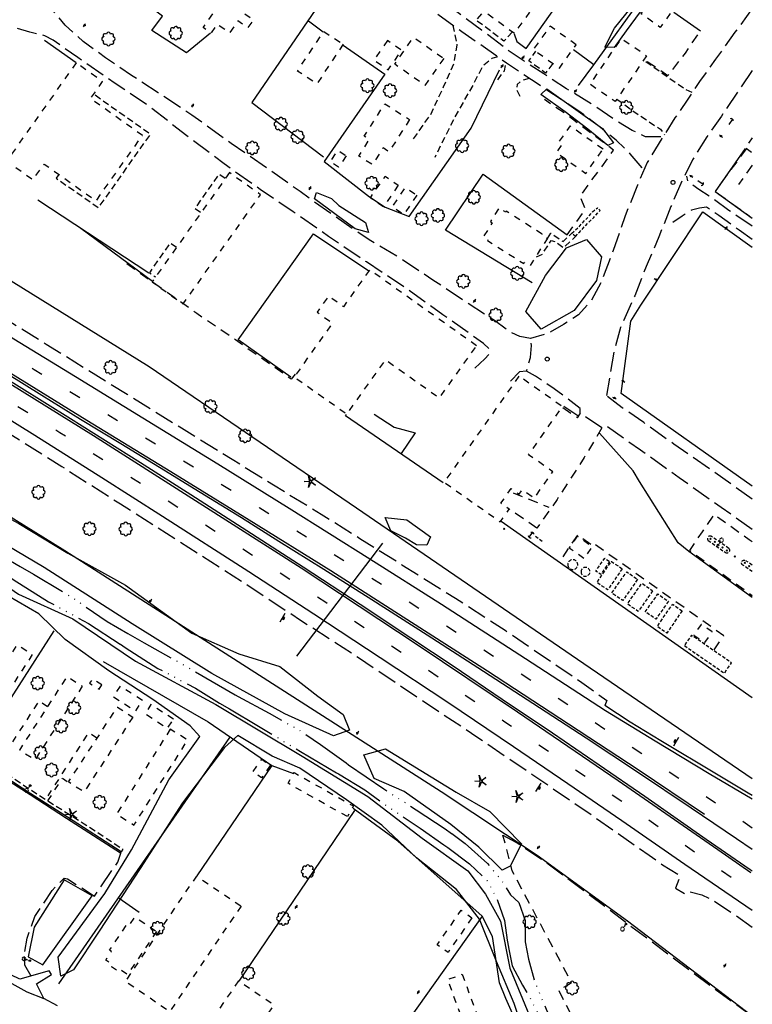
# Model space of a CAD drawing. Extents: x 186705 to 188352, y 64394 to 66400.
# Drawn here: x 187791 to 188349, y 64800 to 65549 of the extents above; entities that cross this region are included whole.
import ezdxf
from ezdxf.enums import TextEntityAlignment as Align

# ---------------------------------------------------------------- set-up
doc = ezdxf.new("R2010")
doc.units = 0
doc.header["$MEASUREMENT"] = 0
for name, pattern in [('AAAA', [2.5, 1.5, -1]), ('BBBB', [0.75, 0.5, -0.25]), ('CCCC', [1.5, 1, -0.5]), ('DDDD', [2, 1, -1]), ('FFFF', [4, 3, -1]), ('LLSK', [6.75, 1.75, -5]), ('MMMM', [19.3, 7.5, -1, 0.1, -1, 0.1, -1, 0.1, -1, 7.5]), ('PPPP', [3, 2, -1])]:
    doc.linetypes.add(name, pattern=pattern)
doc.layers.get('0').update_dxf_attribs({"color": 2, "linetype": 'CONTINUOUS'})
for name, color, linetype in [('ABUILDING', 2, 'CONTINUOUS'), ('ABUILDING$X', 2, 'CONTINUOUS'), ('ACULVERT$X', 2, 'CONTINUOUS'), ('ACURB_GUTTER', 2, 'CONTINUOUS'), ('AELECTRIC$N', 2, 'CONTINUOUS'), ('AFENCE$N', 2, 'CONTINUOUS'), ('AFENCE$X', 2, 'CONTINUOUS'), ('ALANDSCAPING$N', 2, 'CONTINUOUS'), ('ALANDSCAPING$X', 2, 'CONTINUOUS'), ('ALIGHTING$N', 2, 'CONTINUOUS'), ('AMISC$N', 2, 'CONTINUOUS'), ('AOIL$X', 2, 'CONTINUOUS'), ('AROADWAY', 2, 'CONTINUOUS'), ('AROADWAY$X', 2, 'CONTINUOUS'), ('ASIDEWALK', 2, 'CONTINUOUS'), ('ASIDEWALK$X', 2, 'CONTINUOUS'), ('ASIGNING$N', 2, 'CONTINUOUS'), ('ASTORM_SEW$N', 2, 'CONTINUOUS'), ('ASTRUCTURE', 2, 'CONTINUOUS'), ('AWATERWAY', 2, 'CONTINUOUS')]:
    doc.layers.add(name, color=color, linetype=linetype)
doc.linetypes.add('AAAS', pattern='A,0,[104,PICS21.SHX,S=1,R=0,X=0,Y=0],-2,1e-05', length=2.00001)
doc.linetypes.add('IIII', pattern='A,0,[141,PICS21.SHX,S=1,R=0,X=0,Y=0.2],0.45,[141,PICS21.SHX,S=1,R=0,X=0,Y=0.2],0.45,["|",Standard,S=0.2,R=0,X=0,Y=0],0.2,["|",Standard,S=0.2,R=0,X=0,Y=0],0.3', length=1.4)
doc.linetypes.add('MISS', pattern='A,1,-1,1,-1,1,-0.25,["?",Standard,S=1,R=0,X=0,Y=-0.5],-0.75', length=6)
doc.linetypes.add('SAAB', pattern='A,1,-0.5,1,-0.5,[102,PICS21.SHX,S=0.05,R=0,X=0.0625,Y=0],-0.5,1,-0.5', length=5)

# ---------------------------------------------------------------- blocks, each defined once
blk = doc.blocks.new('C')
at = {"color": 0, "linetype": 'Continuous'}
blk.add_line((0, 0), (0, 10), dxfattribs=at)
at = {"color": 0}
blk.add_arc((-0.009567, 3.711115), 3.711127, 216.084031, 323.018756, dxfattribs=at)
at = {"color": 0, "linetype": 'Continuous'}
blk.add_attdef('SHOTNUM', text='', height=5, dxfattribs=at).set_placement((-3.4783, 0), align=Align.RIGHT)
blk.add_attdef('NOTE', (0, 0), '', height=5, dxfattribs=at)
blk = doc.blocks.new('D')
at = {"color": 0}
for p, q in [((-2.5, 0), (-7.6, 0)), ((7.5, 0), (2.5, 0))]:
    blk.add_line(p, q, dxfattribs=at)
at = {"color": 0, "linetype": 'Continuous'}
for radius in [2.53, 2.03, 1.53, 1.03, 0.529, 0.0292]:
    blk.add_circle((0, 0), radius, dxfattribs=at)
blk.add_attdef('SHOTNUM', text='', height=5, dxfattribs=at).set_placement((-8, 0), align=Align.RIGHT)
blk.add_attdef('NOTE', (0, 0), '', height=5, dxfattribs=at)
blk = doc.blocks.new('MP')
at = {"color": 0, "linetype": 'Continuous', "xscale": 0.4, "yscale": 0.4, "zscale": 0.4}
blk.add_blockref('D', (0, 0), dxfattribs=at)
at = {"color": 0, "linetype": 'Continuous'}
blk.add_attdef('SHOTNUM', text='', height=5, dxfattribs=at).set_placement((-3.3433, 0), align=Align.RIGHT)
blk.add_attdef('NOTE', (0, 0), '', height=5, dxfattribs=at)
blk = doc.blocks.new('OO')
at = {"color": 0}
for centre, start, end in [((-7.3, 0), 89.4469, 272.7388), ((-5.2, 5.1), 44.4469, 227.7388), ((0, 7.3), 359.4469, 182.7388), ((5.1, 5.2), 314.4469, 137.7388), ((7.3, 0), 269.4469, 92.7388), ((-5.1, -5.2), 134.4469, 317.7388), ((0, -7.3), 179.4469, 2.7388), ((5.2, -5.1), 224.4469, 47.7388)]:
    blk.add_arc(centre, 2.94, start, end, dxfattribs=at)
at = {"color": 0, "linetype": 'Continuous'}
blk.add_attdef('SHOTNUM', text='', height=5, dxfattribs=at).set_placement((-10.7, 0), align=Align.RIGHT)
blk.add_attdef('NOTE', (0, 0), '', height=5, dxfattribs=at)
blk = doc.blocks.new('SS')
at = {"color": 0}
blk.add_circle((0, 0), 2.9935, dxfattribs=at)
at = {"color": 0, "linetype": 'Continuous'}
blk.add_attdef('SHOTNUM', text='', height=5, dxfattribs=at).set_placement((-3.7482, 0), align=Align.RIGHT)
blk.add_attdef('NOTE', (0, 0), '', height=5, dxfattribs=at)
blk = doc.blocks.new('BD')
at = {"color": 0, "linetype": 'Continuous'}
for p, q in [((-1.011559, 1.006191), (1.00618, -1.000013)), ((-1.005792, -1.005781), (1.000413, 1.011958))]:
    blk.add_line(p, q, dxfattribs=at)
blk.add_attdef('SHOTNUM', text='', height=5, dxfattribs=at).set_placement((-1.5888, 0), align=Align.RIGHT)
blk.add_attdef('NOTE', (0, 0), '', height=5, dxfattribs=at)
blk = doc.blocks.new('MM')
at = {"color": 0}
for p, q in [((-9.4, 0), (-1.8, 0.6)), ((-2.9, 9), (0, 2)), ((-1.1, 1.6), (-2.9, 9)), ((1.2, 1.6), (7.7, 5.7)), ((7.7, 5.7), (1.9, 0.7)), ((-1.8, -0.6), (-9.4, 0)), ((-2.8, -9), (-1, -1.6)), ((0.1, -1.9), (-2.8, -9)), ((7.8, -5.5), (1.3, -1.5)), ((1.9, -0.5), (7.8, -5.5))]:
    blk.add_line(p, q, dxfattribs=at)
for centre, start, end in [((-1.9, 1.4), 274.6163, 13.9604), ((0.8, 2.3), 202.6163, 301.9604), ((2.5, 0.1), 130.6163, 229.9604), ((-1.8, -1.4), 346.6163, 85.9604), ((0.9, -2.2), 58.6163, 157.9604)]:
    blk.add_arc(centre, 0.84, start, end, dxfattribs=at)
at = {"color": 0, "linetype": 'Continuous'}
blk.add_attdef('SHOTNUM', text='', height=5, dxfattribs=at).set_placement((-10.1, 0), align=Align.RIGHT)
blk.add_attdef('NOTE', (0, 0), '', height=5, dxfattribs=at)
blk = doc.blocks.new('K')
at = {"color": 0, "linetype": 'Continuous'}
for p, q in [((0, 4), (0, 5)), ((0, 1.7), (0, 3.2)), ((0, 0), (0, 1))]:
    blk.add_line(p, q, dxfattribs=at)
blk.add_circle((0, -1.3), 1.28, dxfattribs=at)
for start, end in [(149.2088, 183.4946), (200.6374, 234.9231), (97.7803, 132.066), (252.066, 286.3517), (46.3517, 80.6374), (303.4946, 337.7803), (354.9231, 29.2088)]:
    blk.add_arc((0, 7.9), 2.91, start, end, dxfattribs=at)
blk.add_attdef('SHOTNUM', text='', height=5, dxfattribs=at).set_placement((-3.3, 0), align=Align.RIGHT)
blk.add_attdef('NOTE', (0, 0), '', height=5, dxfattribs=at)
blk = doc.blocks.new('O')
at = {"color": 0}
blk.add_line((-7.6, 1.5), (7.5, 1.5), dxfattribs=at)
at = {"color": 0, "linetype": 'Continuous'}
for points in [[(1.5, -1.5), (1.5, 1.5), (-1.5, 1.5), (-1.5, -1.5)], [(1, -1), (1, 1), (-1, 1), (-1, -1)], [(0.5, -0.5), (0.5, 0.5), (-0.5, 0.5), (-0.5, -0.5)], [(0, 0), (0, 0), (0, 0), (0, 0)]]:
    blk.add_lwpolyline(points, close=True, dxfattribs=at)
blk.add_attdef('SHOTNUM', text='', height=5, dxfattribs=at).set_placement((-8.1, 0), align=Align.RIGHT)
blk.add_attdef('NOTE', (0, 0), '', height=5, dxfattribs=at)

msp = doc.modelspace()

# ---------------------------------------------------------------- linework, layer by layer
at = {"layer": 'ABUILDING', "linetype": 'AAAA', "ltscale": 5, "flags": 128}
for points in [[(188204.51, 65254.12), (188215.66, 65246.44), (188217.93, 65249.82)], [(188234.21, 65238.61), (188220.81, 65216.25), (188200.21, 65184.3), (188184.79, 65162.39)], [(188348.69, 65151.96), (188346.4, 65153.59), (188319.52, 65172.82), (188310.42, 65159.75), (188300.95, 65145.42), (188325.61, 65127.75), (188348.69, 65111.23)]]:
    msp.add_lwpolyline(points, dxfattribs=at)
at = {"layer": 'ABUILDING', "linetype": 'BBBB', "ltscale": 5, "flags": 128}
for points in [[(188317.66, 65156.13), (188317.48, 65156.22), (188317.29, 65156.3), (188317.1, 65156.36), (188316.9, 65156.4), (188316.69, 65156.42), (188316.49, 65156.42), (188316.29, 65156.4), (188316.09, 65156.36), (188315.89, 65156.3), (188315.7, 65156.22), (188315.52, 65156.12), (188315.36, 65156), (188315.2, 65155.87), (188315.06, 65155.72), (188314.93, 65155.56), (188314.82, 65155.39), (188314.73, 65155.21), (188314.66, 65155.02), (188314.61, 65154.82), (188314.57, 65154.62), (188314.56, 65154.41), (188314.57, 65154.21), (188314.59, 65154.01), (188314.64, 65153.81), (188314.71, 65153.62), (188314.79, 65153.43), (188314.9, 65153.26), (188315.02, 65153.09)], [(188315.02, 65153.09), (188328.9, 65143.57)], [(188330.8, 65147.04), (188317.66, 65156.13)], [(188330.8, 65147.04), (188330.92, 65146.89), (188331.02, 65146.73), (188331.1, 65146.56), (188331.18, 65146.39), (188331.23, 65146.21), (188331.28, 65146.02), (188331.3, 65145.84), (188331.31, 65145.65), (188331.31, 65145.46), (188331.29, 65145.27), (188331.26, 65145.09), (188331.2, 65144.91), (188331.14, 65144.73), (188331.06, 65144.56), (188330.97, 65144.4), (188330.86, 65144.24), (188330.74, 65144.1), (188330.61, 65143.96), (188330.46, 65143.84), (188330.31, 65143.73), (188330.15, 65143.63), (188329.98, 65143.55), (188329.81, 65143.48), (188329.63, 65143.42), (188329.45, 65143.38), (188329.26, 65143.36), (188329.07, 65143.35), (188328.88, 65143.36)], [(188341.92, 65134.1), (188341.68, 65134.2), (188341.46, 65134.32), (188341.25, 65134.48), (188341.07, 65134.66), (188340.91, 65134.85), (188340.77, 65135.07), (188340.66, 65135.31), (188340.58, 65135.55), (188340.54, 65135.8), (188340.52, 65136.06), (188340.54, 65136.32), (188340.58, 65136.57), (188340.66, 65136.82), (188340.77, 65137.05), (188340.91, 65137.27), (188341.07, 65137.47), (188341.26, 65137.64), (188341.46, 65137.8), (188341.69, 65137.92), (188341.93, 65138.02), (188342.17, 65138.09), (188342.43, 65138.13), (188342.69, 65138.13), (188342.94, 65138.1), (188343.19, 65138.04), (188343.43, 65137.95), (188343.66, 65137.84), (188343.87, 65137.69)], [(188348.69, 65134.33), (188343.87, 65137.69)], [(188348.69, 65129.36), (188341.92, 65134.1)]]:
    msp.add_lwpolyline(points, dxfattribs=at)
at = {"layer": 'ABUILDING$X', "linetype": 'DDDD', "ltscale": 5, "flags": 128}
for points in [[(188182.46, 65558.85), (188158.29, 65576.61), (188143.48, 65556.45), (188167.65, 65538.69), (188182.46, 65558.85)], [(187946.02, 65564.87), (187968.95, 65548.96), (187964.78, 65542.95), (187957.26, 65548.16), (187950.88, 65538.96), (187941.45, 65545.49), (187936.86, 65538.88), (187930.88, 65543.03), (187946.02, 65564.87)], [(188286.29, 65553.77), (188278.64, 65543.18), (188264.05, 65553.61), (188271.2, 65564.38)], [(188037.32, 65530.38), (188017.35, 65500.23), (188002.6, 65510), (188022.57, 65540.15), (188037.32, 65530.38)], [(188214.59, 65529.95), (188194.8, 65544.11), (188182.13, 65526.39), (188201.92, 65512.23), (188214.59, 65529.95)], [(188071.03, 65533.21), (188060.78, 65518.29), (188071.58, 65510.86), (188081.84, 65525.79), (188071.03, 65533.21)], [(188113.92, 65519.52), (188099.52, 65499.1), (188076.56, 65515.28), (188090.95, 65535.7), (188113.92, 65519.52)], [(188268.28, 65521.61), (188244.35, 65486.78), (188225.2, 65499.94), (188249.13, 65534.77), (188268.28, 65521.61)], [(187834.19, 65516.25), (187781.29, 65441.6), (187801.4, 65427.35), (187809.88, 65439.31), (187849.38, 65411.31), (187884.63, 65461.05), (187845.1, 65489.06), (187854.28, 65502.01), (187834.19, 65516.25)], [(188087.9, 65473.11), (188072.21, 65448.61), (188067.7, 65451.5), (188059.58, 65438.82), (188049.28, 65445.41), (188057.32, 65457.97), (188053.37, 65460.5), (188069.14, 65485.12), (188087.9, 65473.11)], [(188235.07, 65450.52), (188210.05, 65468.35), (188201.65, 65456.57), (188204.28, 65454.7), (188199.64, 65448.18), (188222.03, 65432.23), (188235.07, 65450.52)], [(188348.69, 65459.26), (188343.34, 65451.7), (188348.69, 65447.91)], [(188039.71, 65445.49), (188033.92, 65436.88), (188027.6, 65441.14), (188033.4, 65449.74), (188039.71, 65445.49)], [(187950.82, 65432.75), (187891.92, 65349.67), (187915.58, 65332.91), (187974.47, 65415.98), (187950.82, 65432.75)], [(188079.32, 65423.14), (188068.01, 65406.73), (188058.04, 65413.61), (188069.34, 65430.02), (188079.32, 65423.14)], [(188093.44, 65415.64), (188083.48, 65400.79), (188074.73, 65406.66), (188084.7, 65421.51), (188093.44, 65415.64)], [(188188.76, 65386.03), (188161.46, 65403.39), (188161.01, 65402.69), (188155.92, 65405.92), (188149.34, 65395.57), (188150.74, 65394.68), (188144.3, 65384.55), (188147.78, 65382.34), (188147.06, 65381.2), (188174.71, 65363.61), (188175.34, 65364.6), (188179.68, 65361.84), (188192.76, 65382.41), (188188.27, 65385.26), (188188.76, 65386.03)], [(188138.82, 65301.11), (188057.43, 65358.87), (188037.53, 65330.84), (188026.17, 65338.9), (188017.47, 65326.64), (188029.16, 65318.34), (188000.17, 65277.49), (188040.2, 65249.08), (188069.61, 65290.51), (188110.63, 65261.39), (188138.82, 65301.11)], [(188171.15, 65278.04), (188114.15, 65197.44), (188156.92, 65167.2), (188163.73, 65176.83), (188157.35, 65181.34), (188165.21, 65192.47), (188171.25, 65188.2), (188173.77, 65191.76), (188182.84, 65185.35), (188196.88, 65205.21), (188178.42, 65218.26), (188204.21, 65254.73), (188171.15, 65278.04)], [(188220.5, 65139.44), (188209.4, 65147.18), (188215.75, 65156.28), (188226.85, 65148.54), (188220.5, 65139.44)], [(188318.16, 65083.53), (188309.71, 65089.3), (188304.16, 65081.17), (188312.62, 65075.4), (188318.16, 65083.53)], [(187800.82, 65066.35), (187764.6, 65010.63), (187753.22, 65018.03), (187789.44, 65073.74), (187800.82, 65066.35)], [(187838.83, 65042.27), (187802.7, 64986.16), (187791.23, 64993.54), (187827.37, 65049.65), (187838.83, 65042.27)], [(187853.79, 65043.29), (187846.48, 65047.86), (187844.4, 65044.53), (187851.71, 65039.97), (187853.79, 65043.29)], [(187884.6, 65031.5), (187867.58, 65042.36), (187862.44, 65034.3), (187879.46, 65023.44), (187884.6, 65031.5)], [(187812.38, 65026.56), (187805.82, 65031.02), (187773.46, 64981.11)], [(187877.3, 65018.73), (187840.14, 64961.76), (187828.38, 64969.43), (187865.53, 65026.4), (187877.3, 65018.73)], [(187908.21, 65017.12), (187891.11, 65028.32), (187886.62, 65021.45), (187903.72, 65010.25), (187908.21, 65017.12)], [(187905.84, 65009.62), (187864.99, 64945.01), (187878.19, 64936.66), (187919.04, 65001.27), (187905.84, 65009.62)], [(187849.94, 65002.85), (187843.67, 65007.09), (187810.9, 64956.25)], [(187981.92, 64982.06), (187975.15, 64972.58), (187968.63, 64977.23), (187975.4, 64986.71), (187981.92, 64982.06)], [(187812.59, 64955.04), (187823.83, 64972.31), (187828.34, 64969.22)], [(188040.6, 64943.06), (187995.4, 64968.44), (187999.96, 64976.56), (188045.16, 64951.17), (188040.6, 64943.06)], [(187959.65, 64875.12), (187905.35, 64794.81), (187871.63, 64817.61), (187925.93, 64897.92), (187959.65, 64875.12)], [(187895.24, 64855.76), (187873.15, 64823), (187867.69, 64826.68), (187866.69, 64825.19), (187861.07, 64828.97), (187862.07, 64830.45), (187856.7, 64834.06), (187861.05, 64840.53), (187859.62, 64841.5), (187872.97, 64861.3), (187874.52, 64860.26), (187878.91, 64866.78), (187895.24, 64855.76)], [(188135.33, 64866.17), (188117.17, 64839.88), (188108.94, 64845.56), (188127.11, 64871.85), (188135.33, 64866.17)], [(188127.95, 64823.29), (188144.61, 64777.71), (188133.58, 64773.68), (188116.92, 64819.26), (188127.95, 64823.29)], [(187957.64, 64818.21), (187931.02, 64779.03), (187958.07, 64760.64), (187984.7, 64799.83), (187957.64, 64818.21)]]:
    msp.add_lwpolyline(points, dxfattribs=at)
at = {"layer": 'ACULVERT$X', "linetype": 'MISS', "ltscale": 5, "flags": 128}
msp.add_lwpolyline([(188002.11, 65065.08), (188067.44, 65150.93)], dxfattribs=at)
at = {"layer": 'ACURB_GUTTER', "linetype": 'IIII', "ltscale": 5, "flags": 128}
for points in [[(187867.94, 64915.41), (187826.88, 64941.76), (187799.15, 64959.55), (187770.83, 64977.67), (187743.03, 64995.74), (187708.16, 65017.4), (187678.77, 65036.41), (187647.15, 65056.69), (187619.34, 65074.33), (187589.26, 65093.51), (187563.67, 65109.56), (187538.19, 65125.8), (187515.88, 65140.42), (187504.34, 65146.64), (187494.74, 65150.72)], [(187737.34, 64846.62), (187735.51, 64843.02), (187765.01, 64827.33), (187796.7, 64809.8), (187809.65, 64804.86), (187803.95, 64815.84), (187815.34, 64823.11), (187813.75, 64825.75), (187791.24, 64819.49), (187769.44, 64829.84), (187746.69, 64841.97), (187749.61, 64847.53)]]:
    msp.add_lwpolyline(points, dxfattribs=at)
at = {"layer": 'ACURB_GUTTER'}
for points in [[(187529.29, 65431.94, 5990.66), (187543.92, 65422.82, 5990.31), (187593.64, 65392.13, 5989.73), (187647.24, 65358.98, 5988.9), (187692.31, 65330.8, 5988.45), (187740.39, 65301.3, 5987.95), (187790.72, 65270.24, 5987.65), (187829.91, 65245.74, 5987.28), (187883.2, 65212.23, 5986.95), (187921.57, 65188.01, 5986.57), (187964.08, 65160.72, 5986.3), (188006.8, 65133.08, 5985.98), (188050.18, 65104.76, 5985.51), (188088.87, 65079.01, 5985.16), (188120.97, 65057.8, 5984.74), (188158.39, 65032.51, 5984.26), (188196.57, 65006.75, 5983.95), (188232.14, 64982.57, 5983.84), (188266.98, 64958.63, 5983.51), (188313.51, 64925.93, 5982.92), (188346.95, 64902.99, 5982.59), (188348.69, 64901.8, 5982.58)], [(187767.5, 65288.64, 5988.17), (187807.96, 65263.43, 5987.62), (187837.38, 65245.42, 5987.2), (187868.19, 65226.71, 5987.06), (187897.57, 65208.93, 5986.96), (187928.55, 65189.75, 5986.66), (187960.06, 65170.41, 5986.36), (187988.37, 65152.46, 5985.96), (188022.76, 65131.16, 5985.62), (188059.06, 65108.31, 5985.29), (188101.32, 65081.24, 5985.11), (188139.86, 65056.46, 5984.7), (188181.76, 65029.39, 5984.18), (188222.3, 65002.92, 5983.95), (188261.25, 64977.02, 5983.35), (188302.18, 64949.76, 5983.18), (188336.69, 64926.54, 5982.79), (188348.69, 64918.28, 5982.76)], [(187868.56, 64916.37, 5985.21), (187827.5, 64942.73, 5985.61), (187799.77, 64960.52, 5985.61), (187771.45, 64978.64, 5985.66), (187743.64, 64996.71, 5985.73), (187708.78, 65018.37, 5986.06), (187679.39, 65037.38, 5985.87), (187647.77, 65057.66, 5986.23), (187619.96, 65075.3, 5986.03), (187589.87, 65094.48, 5985.49), (187564.28, 65110.53, 5985.66), (187538.82, 65126.77, 5985.38), (187516.46, 65141.41, 5985.07), (187504.83, 65147.68, 5985.07), (187482.99, 65156.96, 5985)], [(188348.69, 64959.21, 5981.98), (188345.6, 64961.05, 5982), (188321.52, 64975.36, 5982.25), (188279.08, 65000.81, 5982.66), (188255.64, 65015.03, 5983.05), (188236.55, 65027.68, 5983)]]:
    msp.add_polyline3d(points, dxfattribs=at)
at = {"layer": 'AFENCE$N', "linetype": 'SAAB', "ltscale": 5, "flags": 128}
for points in [[(188040.29, 65592.13), (187967.91, 65486.09), (188022.52, 65444.79)], [(188167.48, 65538.25), (188169.39, 65532.48), (188176.71, 65527.25), (188226.55, 65597.74), (188232.96, 65593.15)], [(187936.31, 65538.78), (187918.13, 65523.73), (187891.73, 65540.77), (187899.93, 65551.69), (187876.74, 65569.2), (187882.65, 65576.23)], [(188216.5, 65499.04), (188227.98, 65514.78), (188267, 65568.79)], [(188288.99, 65554.67), (188309.2, 65540.7)], [(188011.06, 65548.12), (188022.23, 65539.93)], [(187834.27, 65516.21), (187810.07, 65533.26)], [(188348.69, 64971.72), (188220.57, 65059.22), (188047.6, 65177.7), (187889.66, 65285.11), (187821.6, 65327.54), (187779.32, 65353.58), (187678.45, 65416.13), (187573.27, 65481.34), (187497.88, 65527.8)], [(188037.32, 65529.71), (188069.17, 65507.75), (188022.95, 65441.24), (188057.38, 65414.32), (188069.24, 65406.63), (188087.55, 65399.41), (188134.64, 65466.67), (188156.33, 65510.85)], [(188227.98, 65514.78), (188212.52, 65526.22)], [(188343.35, 65451.11), (188320.48, 65418.35), (188348.69, 65398.09)], [(188181.07, 65349.03), (188115.21, 65388.93), (188143.93, 65431.62), (188207.8, 65385.51)], [(188348.69, 65194.27), (188248.92, 65264.85), (188256.26, 65319.84), (188263.83, 65331.98), (188311.01, 65402.88), (188348.69, 65376.02)], [(187997.53, 65277.15), (187957.42, 65305.72), (188014.67, 65386.26), (188056.86, 65358.07)], [(187490.59, 65352.67), (187535.34, 65325.08), (187686.87, 65231.39), (187825.51, 65145.37), (188111.82, 64962.14), (188185.04, 64913.86), (188253.73, 64863.76), (188348.69, 64791.72)], [(188215.84, 65247.79), (188205.27, 65254.96)], [(188113.46, 65196.9), (188039.07, 65247.74), (188039.99, 65248.82)], [(188061.07, 65249.14), (188076.13, 65239.29), (188092.1, 65234.89), (188081.55, 65219.2)], [(188348.69, 65109.74), (188300.49, 65144.71), (188292.32, 65151.2), (188262.77, 65198), (188257.98, 65205.94), (188232.51, 65234.6)], [(188348.69, 65033.44), (188157.63, 65167.44)], [(187783.43, 64997.41), (187767.89, 65007.57), (187817.38, 65084.28)], [(187854.72, 65061.09), (187934.69, 65015.25), (187983.17, 64982.07), (187999.59, 64975.96)], [(187820.96, 64815.89), (187951.21, 65003.13)], [(187983.17, 64982.07), (187926.04, 64898.02)], [(187958.18, 64818.02), (188046.25, 64947.83)], [(188227.47, 64655.64), (188161.23, 64804.88), (188156.36, 64816.73), (188151.05, 64851.82), (188143.05, 64867.43), (188078.9, 64924.36), (188045.07, 64949.28)], [(187846.48, 64882.93), (187825.12, 64895.05), (187802.23, 64859.09), (187797.77, 64836.56), (187808.95, 64830.3), (187846.48, 64882.93)], [(187882.09, 64870.12), (187866.85, 64880.82)], [(188143.05, 64867.43), (188087.78, 64789.57)]]:
    msp.add_lwpolyline(points, dxfattribs=at)
at = {"layer": 'AFENCE$N', "linetype": 'AAAA', "ltscale": 5, "flags": 128}
for points in [[(188319.55, 65069.9), (188326.92, 65080.6), (188228.66, 65150.27), (188227.6, 65148.66), (188215.61, 65157.22), (188201.74, 65136.76)], [(188307.04, 64640.4), (188296.47, 64640.72), (188278.9, 64679), (188246.28, 64723.86), (188235.61, 64732.92), (188229.02, 64745.36), (188225.71, 64763.16), (188201.42, 64811.14), (188211.13, 64816.79), (188166.02, 64901.89), (188158.94, 64929.05)]]:
    msp.add_lwpolyline(points, dxfattribs=at)
at = {"layer": 'AFENCE$X', "linetype": 'SAAB', "ltscale": 5, "flags": 128}
msp.add_lwpolyline([(187837.68, 65390.54), (187892.23, 65350.13)], dxfattribs=at)
at = {"layer": 'ALANDSCAPING$X', "linetype": 'AAAS', "ltscale": 5, "flags": 128}
for points in [[(188263.26, 65555.07), (188252.57, 65540.54), (188243.44, 65527.97), (188236.51, 65528.16), (188243.72, 65542.72), (188261.97, 65565.35), (188267.84, 65569.98), (188269.43, 65564.47), (188263.26, 65555.07)], [(188223.41, 65465.91), (188206.18, 65478.87), (188187.68, 65492.14), (188192.43, 65496.44), (188234.62, 65466.37), (188243.07, 65455.5), (188238.78, 65453.42), (188223.41, 65465.91)], [(188034.07, 65407.84), (188054.23, 65394.93), (188056.55, 65387.24), (188046.46, 65390.02), (188015.54, 65412.81), (188017.16, 65417.64), (188028.54, 65413.06), (188034.07, 65407.84)], [(187413.77, 65396.78), (187452.75, 65373.35), (187485.48, 65349.89), (187524.97, 65327.41), (187566.08, 65302.79), (187586.29, 65293.65), (187592.43, 65309.07), (187605.37, 65309.25), (187630.22, 65301.14), (187643.47, 65288.01), (187640.71, 65266.13), (187669.65, 65241.26), (187715.51, 65211.54), (187754.41, 65185.58), (187790.65, 65166), (187827.81, 65143.49), (187871.64, 65119.19), (187922.33, 65082.53), (187957.86, 65066.98), (187989.28, 65057.14), (188018.16, 65034.56), (188037.32, 65020.62), (188042.09, 65008.92), (188029.89, 65004.41), (187992.98, 65021.2), (187937.55, 65052.04), (187876.78, 65089.78), (187809.94, 65132.63), (187759.06, 65162.55), (187700.05, 65200.25), (187632.76, 65241.25), (187587.08, 65269.2), (187539.7, 65303.54), (187486.63, 65337.63), (187443.25, 65360.4), (187388.09, 65390.47)], [(187378.67, 65379.02), (187434.36, 65341.92), (187485.88, 65312.74), (187509.55, 65298.33), (187552.03, 65267.86), (187603.23, 65234.38), (187661.8, 65201.37), (187734.33, 65150.92), (187790.28, 65112.24), (187831.65, 65093.47), (187879.47, 65061.22), (187940.52, 65028.36), (188006.15, 64989.05), (188056.12, 64958.4), (188097.49, 64926.73), (188132.26, 64901.86), (188145.75, 64884.06), (188157.18, 64863.57), (188164.08, 64827.82), (188180.42, 64788.6), (188197.93, 64754.13), (188225.55, 64705.57), (188245.73, 64677.33), (188275.37, 64623.08), (188304.32, 64584.06), (188302.24, 64576.17), (188292.57, 64583.11), (188270.73, 64610.66), (188247.97, 64645.3), (188231.05, 64663.62), (188206.12, 64705.46), (188183.42, 64753.84), (188167.43, 64801.04), (188153.96, 64832.82), (188141.06, 64865.21), (188123.5, 64887.77), (188093.21, 64911.83), (188066.67, 64936.49), (188039.81, 64955.75), (188004.31, 64979.99), (187983.24, 64988.95), (187957.28, 65004.68), (187947.15, 64995.61), (187915.07, 64953.51), (187882.88, 64903.77), (187851.71, 64856.09), (187832.28, 64826.54), (187822.48, 64821.75), (187820.39, 64836.19), (187855.96, 64884.74), (187876.29, 64917.82), (187904.6, 64971.03), (187928.24, 65004.08), (187921, 65012.09), (187892.45, 65032.24), (187859.01, 65053.88), (187825.76, 65077.65), (187805.86, 65097.24), (187766.15, 65120.21), (187711.81, 65152.12), (187667.12, 65181.02), (187615.02, 65218.73), (187575.4, 65225.98), (187545.66, 65247.72), (187519.94, 65269.16), (187473.86, 65304.15), (187446.94, 65323.41), (187408.34, 65343.07), (187370.58, 65367.97)], [(188233.99, 65368.65), (188230.07, 65350.85), (188213.11, 65327.82), (188188.06, 65313.64), (188176.36, 65327.15), (188191.3, 65354.62), (188207.29, 65375.51), (188222.64, 65381.9), (188233.99, 65368.65)], [(188084.9, 65154.85), (188073.64, 65160.33), (188069.27, 65170.45), (188085.91, 65168.67), (188103.76, 65155.82), (188101.09, 65149.44), (188093.04, 65149.65), (188084.9, 65154.85)], [(188119.32, 64937.17), (188083.8, 64962.1), (188060.97, 64971.97), (188053.14, 64990.14), (188069.51, 64994.62), (188123.4, 64961.76), (188149.07, 64946.87), (188173.02, 64922.44), (188164.36, 64905.35), (188158.46, 64902.33), (188140.47, 64919.91), (188119.32, 64937.17)]]:
    msp.add_lwpolyline(points, dxfattribs=at)
at = {"layer": 'AMISC$N', "linetype": 'MISS', "ltscale": 5, "flags": 128}
msp.add_lwpolyline([(187805.15, 65411.96), (187889.54, 65356.61)], dxfattribs=at)
at = {"layer": 'AOIL$X', "linetype": 'BBBB', "ltscale": 5, "flags": 128}
for points in [[(188208.32, 65134.69), (188208.34, 65134.27), (188208.41, 65133.85), (188208.53, 65133.44), (188208.69, 65133.05), (188208.89, 65132.69), (188209.14, 65132.34), (188209.42, 65132.03), (188209.73, 65131.75), (188210.08, 65131.5), (188210.45, 65131.3), (188210.84, 65131.14), (188211.24, 65131.02), (188211.66, 65130.95), (188212.08, 65130.93), (188212.5, 65130.95), (188212.92, 65131.02), (188213.32, 65131.14), (188213.71, 65131.3), (188214.08, 65131.5), (188214.42, 65131.75), (188214.74, 65132.03), (188215.02, 65132.34), (188215.26, 65132.69), (188215.47, 65133.05), (188215.63, 65133.44), (188215.75, 65133.85), (188215.82, 65134.27), (188215.84, 65134.69), (188215.82, 65135.11), (188215.75, 65135.52), (188215.63, 65135.93), (188215.47, 65136.32), (188215.26, 65136.69), (188215.02, 65137.03), (188214.74, 65137.35), (188214.42, 65137.63), (188214.08, 65137.87), (188213.71, 65138.08), (188213.32, 65138.24), (188212.92, 65138.35), (188212.5, 65138.42), (188212.08, 65138.45), (188211.66, 65138.42), (188211.24, 65138.35), (188210.84, 65138.24), (188210.45, 65138.08), (188210.08, 65137.87), (188209.73, 65137.63), (188209.42, 65137.35), (188209.14, 65137.03), (188208.89, 65136.69), (188208.69, 65136.32), (188208.53, 65135.93), (188208.41, 65135.52), (188208.34, 65135.11), (188208.32, 65134.69)], [(188240.1, 65137.01), (188233.3, 65127.23), (188229.58, 65129.81), (188236.38, 65139.6), (188240.1, 65137.01)], [(188249.64, 65131.52), (188238.61, 65115.48), (188230.42, 65121.11), (188241.45, 65137.16), (188249.64, 65131.52)], [(188218.33, 65129.23), (188218.35, 65128.85), (188218.42, 65128.48), (188218.52, 65128.11), (188218.67, 65127.76), (188218.85, 65127.42), (188219.07, 65127.11), (188219.33, 65126.83), (188219.61, 65126.57), (188219.92, 65126.35), (188220.26, 65126.17), (188220.61, 65126.02), (188220.98, 65125.92), (188221.35, 65125.85), (188221.73, 65125.83), (188222.11, 65125.85), (188222.49, 65125.92), (188222.86, 65126.02), (188223.21, 65126.17), (188223.54, 65126.35), (188223.85, 65126.57), (188224.14, 65126.83), (188224.39, 65127.11), (188224.61, 65127.42), (188224.8, 65127.76), (188224.94, 65128.11), (188225.05, 65128.48), (188225.11, 65128.85), (188225.14, 65129.23), (188225.11, 65129.61), (188225.05, 65129.99), (188224.94, 65130.36), (188224.8, 65130.71), (188224.61, 65131.04), (188224.39, 65131.35), (188224.14, 65131.64), (188223.85, 65131.89), (188223.54, 65132.11), (188223.21, 65132.3), (188222.86, 65132.44), (188222.49, 65132.55), (188222.11, 65132.61), (188221.73, 65132.64), (188221.35, 65132.61), (188220.98, 65132.55), (188220.61, 65132.44), (188220.26, 65132.3), (188219.92, 65132.11), (188219.61, 65131.89), (188219.33, 65131.64), (188219.07, 65131.35), (188218.85, 65131.04), (188218.67, 65130.71), (188218.52, 65130.36), (188218.42, 65129.99), (188218.35, 65129.61), (188218.33, 65129.23)], [(188261.34, 65123.52), (188250.04, 65107.31), (188241.78, 65113.07), (188253.08, 65129.27), (188261.34, 65123.52)], [(188272.85, 65114.87), (188261.91, 65099.14), (188253.73, 65104.82), (188264.67, 65120.56), (188272.85, 65114.87)], [(188284.8, 65106.81), (188275.24, 65093.23), (188267.28, 65098.84), (188276.85, 65112.41), (188284.8, 65106.81)], [(188295.28, 65099.54), (188283.61, 65082.67), (188276.33, 65087.71), (188288.01, 65104.58), (188295.28, 65099.54)], [(188296.99, 65073.17), (188327.45, 65052.13), (188332.85, 65059.96), (188302.39, 65081), (188296.99, 65073.17)]]:
    msp.add_lwpolyline(points, dxfattribs=at)
at = {"layer": 'AROADWAY', "linetype": 'FFFF', "ltscale": 5, "flags": 128}
for points in [[(188279.01, 65459.89), (188267.38, 65460.11), (188257.32, 65464.89), (188243.78, 65473.15), (188227.34, 65484.4), (188207.26, 65496.56), (188190.02, 65507.84), (188175.12, 65517.42), (188162.96, 65525.75), (188142.67, 65541.18), (188122.78, 65555.68), (188100.99, 65568.66), (188079.9, 65582.94), (188060.71, 65595.76), (188038.22, 65610.38), (188013.04, 65628.28), (187989.67, 65646.11), (187966.23, 65663.99), (187948.05, 65676.62), (187934.18, 65685.8), (187922.55, 65693.11), (187914.61, 65700.17)], [(188264.95, 65436.44), (188255.76, 65447.14), (188245.07, 65457.52), (188234.34, 65465.99), (188218.55, 65478.25), (188203.35, 65488.25), (188186.4, 65499.48), (188171.43, 65509.41), (188161.56, 65516.03), (188147.54, 65526.06), (188127.6, 65539.88), (188107.81, 65554.03), (188086.48, 65568.46), (188064.51, 65583.1), (188043.67, 65596.4), (188024.05, 65610.33), (188003.56, 65624.5), (187980.5, 65641.23), (187962.4, 65654.91), (187943.24, 65668.61), (187930.25, 65677.9), (187919.2, 65685.46), (187907.29, 65689.66)], [(188179.84, 65306.65), (188171.81, 65308.1), (188165.3, 65311.11), (188152.57, 65320.21), (188129.53, 65335.24), (188105.6, 65351.12), (188080.22, 65368.05), (188057.1, 65381.55), (188030.72, 65399.64), (188004.58, 65418.32), (187979.45, 65436.09), (187952.14, 65455), (187922.3, 65476.52), (187896.7, 65493.49), (187876.42, 65506.68), (187856.6, 65520.01), (187839.55, 65532.55), (187825.8, 65544.96), (187817.11, 65555.48), (187813.18, 65565.02)], [(188348.69, 65557.49), (188335.49, 65539.47), (188320.69, 65519.04), (188308.5, 65502), (188299.03, 65487.9), (188289.83, 65474.39), (188279.95, 65458.66), (188268.76, 65440.58), (188261.26, 65423.29), (188251.92, 65399.99), (188242.86, 65373.48), (188233.91, 65350.08), (188225.82, 65334.98), (188216.39, 65324.67), (188205.06, 65317.25), (188194.17, 65310.97), (188179.84, 65306.65)], [(188137.52, 65284.06), (188145.03, 65291.27), (188148.91, 65295.27), (188149.12, 65298.13), (188144.03, 65302.87), (188113.32, 65324.64), (188084.83, 65345.06), (188055.03, 65364.85), (188026.17, 65384.32), (187999.44, 65403.05), (187974.23, 65419.89), (187946.88, 65439.45), (187918.4, 65460.7), (187890.13, 65482.84), (187863.08, 65501.16), (187835.39, 65520.19), (187816.66, 65533.58), (187810.27, 65536.83), (187798.88, 65539.61), (187784.86, 65543.55), (187773.82, 65546.38), (187767.59, 65543.85), (187764.42, 65539.6)], [(187470.25, 65513.83), (187511.57, 65488.01), (187559.69, 65458.36), (187600.31, 65433.04), (187631.25, 65413.92), (187664.67, 65392.94), (187676.5, 65388.86), (187681.29, 65385.54), (187690.5, 65377.27), (187716.27, 65361.21), (187759.1, 65334.92), (187811.47, 65302.33), (187873.03, 65264.2), (187914.42, 65238.61), (187952.88, 65214.88), (187984.4, 65195.26), (188020.54, 65173.18), (188050.05, 65154.66), (188082.09, 65134.66), (188122.9, 65109.15), (188160.53, 65084.86), (188181.24, 65070.71), (188219.01, 65045.18), (188237.9, 65031.32), (188236.55, 65027.68)], [(188348.69, 65510.43), (188337.46, 65493.83), (188325.11, 65475.82), (188314.01, 65459.94), (188303.26, 65442.48), (188295.5, 65427.37), (188286.71, 65406.93), (188277.54, 65383.83), (188267.98, 65361.37), (188259.25, 65339.21), (188248.42, 65314.94), (188243.49, 65296.66), (188240.6, 65280.3), (188237.63, 65263.19)], [(187428.3, 65453.95), (187480, 65421.87), (187547.1, 65380.7), (187595.86, 65350.3), (187618.32, 65335.74), (187621.38, 65333.02), (187623.91, 65322.79), (187629.88, 65318.91), (187634.18, 65323.43), (187637.34, 65323.05), (187645.06, 65319.36), (187678.89, 65299.16), (187722.09, 65272.28), (187771.32, 65241.83), (187823.2, 65209.42), (187868.04, 65180.83), (187913.43, 65151.97), (187960.44, 65121.87), (188004.87, 65092.55), (188048.96, 65064.15), (188096.68, 65032.13), (188139.11, 65003.78), (188180.86, 64975.46), (188226.87, 64944.04), (188270.22, 64913.77), (188280.34, 64906.53), (188293.71, 64898.14), (188290.36, 64888.61), (188297.89, 64884.11), (188300.98, 64885.98), (188310.37, 64883.55), (188319.95, 64878.75), (188335.46, 64868.38), (188348.69, 64858.92)], [(188348.69, 65392.14), (188330.93, 65404.02), (188317.6, 65413.57), (188308.08, 65419.98), (188299.85, 65425.8), (188298.82, 65430.08)], [(188348.69, 65381.83), (188338.63, 65389.04), (188323.12, 65400.08), (188313.72, 65406.54), (188308.6, 65405.76), (188302.35, 65404.18), (188295.25, 65399.58), (188288.27, 65394.96)], [(188234.23, 65238.59), (188217.81, 65249.9), (188217.6, 65253.54), (188198.03, 65268.36), (188183.77, 65277.93), (188176.85, 65281.68), (188179.8, 65292.25), (188180.73, 65301.28), (188179.84, 65306.65)], [(188176.85, 65281.68), (188171.49, 65281.21), (188164.3, 65273.78)], [(188348.69, 65184.38), (188326.23, 65200.44), (188288.84, 65226.4), (188266.19, 65242.65), (188249.71, 65253.95), (188237.63, 65263.19)], [(188348.69, 65161.5), (188325, 65178.05), (188292.9, 65200.81), (188263.59, 65221.77), (188238.26, 65239.59), (188234.23, 65238.59)], [(188348.69, 64791.01), (188319.59, 64812.38), (188282.48, 64839.96), (188257.33, 64858.84), (188222.19, 64885.37), (188191.17, 64908.57), (188168.96, 64923.39), (188159.21, 64928.76)], [(187799.92, 64821.9), (187795.23, 64830.08), (187794.7, 64838.89), (187797, 64850.78), (187802.63, 64867.11), (187815.81, 64886.93), (187825.16, 64896.34), (187827.58, 64895.71), (187848.2, 64882.71), (187865.89, 64908.54), (187868.39, 64916.1)], [(187820.05, 64799.28), (187809.65, 64804.86)]]:
    msp.add_lwpolyline(points, dxfattribs=at)
at = {"layer": 'AROADWAY', "linetype": 'CCCC', "ltscale": 5, "flags": 128}
for points in [[(188166.1, 65539.82), (188159.6, 65532.69), (188138.61, 65548.68), (188144.56, 65555.65)], [(188090.92, 65458.55), (188103.85, 65476.7), (188113.73, 65497.93), (188121.69, 65516.11), (188124.15, 65529.61), (188122.28, 65538.57), (188121.03, 65544.58)], [(188196.98, 65515.76), (188191.3, 65508.46), (188178.65, 65517.8), (188183.89, 65525.13)], [(188154.77, 65520.89), (188150.58, 65519.64), (188143.58, 65513.71), (188135.94, 65499.07), (188121.4, 65473.43), (188107.06, 65444.21)], [(188302.93, 65493.7), (188297.93, 65495.91), (188283.82, 65505.64), (188265.96, 65518.23)], [(188154.94, 65503.44), (188160.12, 65510.28), (188161.13, 65516.33)], [(188179.01, 65504.38), (188173.52, 65502.78), (188169.81, 65499.89), (188169.2, 65496.1), (188172.24, 65490.24)], [(188245.62, 65488.63), (188261.92, 65476.91), (188278.71, 65465.8), (188281.81, 65461.61)]]:
    msp.add_lwpolyline(points, dxfattribs=at)
at = {"layer": 'AROADWAY', "linetype": 'LLSK', "ltscale": 5, "flags": 128}
for points in [[(188348.69, 64934.35), (188332.59, 64945.37), (188270.1, 64987.21), (188208.4, 65028.08), (188169.49, 65053.43), (188109.54, 65091.98), (188073.44, 65115.11), (188014.92, 65152.05), (187974, 65177.65), (187912.9, 65215.29), (187879.8, 65235.38), (187838.7, 65260.5), (187802.32, 65282.76), (187745.53, 65317.71), (187706.21, 65342.3), (187644.19, 65380.58), (187575.93, 65422.61), (187508.77, 65464.42), (187466.36, 65490.86)], [(187445.62, 65468.17), (187519.84, 65422.32), (187590.08, 65378.79), (187659.05, 65336.42), (187718.96, 65299.15), (187761.16, 65272.7), (187821.7, 65235.29), (187889.42, 65192.61), (187958.3, 65148.54), (188024.27, 65106.08), (188094.51, 65059.6), (188160.37, 65015.29), (188196.61, 64990.77), (188258.71, 64948.41), (188317.24, 64907.59), (188348.69, 64886)]]:
    msp.add_lwpolyline(points, dxfattribs=at)
at = {"layer": 'AROADWAY', "linetype": 'PPPP', "ltscale": 5, "flags": 128}
msp.add_lwpolyline([(188329.56, 65431.37), (188320.48, 65418.35), (188339.63, 65404.65), (188348.69, 65398.12)], dxfattribs=at)
at = {"layer": 'AROADWAY$X'}
for points in [[(187449.26, 65479.54, 5991.9), (187631.95, 65366.46, 5988.66), (187847.49, 65232.84, 5986.44), (188005.38, 65132.14, 5985.03), (188093.56, 65074.07, 5984.25), (188169.94, 65022.76, 5983.62), (188246.64, 64970.65, 5982.67), (188322.33, 64918.19, 5982.1), (188347.6, 64900.63, 5981.95)], [(187454.01, 65484.82, 5991.95), (187701.91, 65331.14, 5987.82), (187842.38, 65244.66, 5986.69), (187906.24, 65205.4, 5986.03), (187965.92, 65168.64, 5985.67), (188027.87, 65130.11, 5984.92), (188073.08, 65101.34, 5984.65), (188147.14, 65053.82, 5983.83), (188208.81, 65013.57, 5983.18), (188261.83, 64978.8, 5982.91), (188312.28, 64944.9, 5982.34)], [(188348.69, 64956.31, 5981.96), (188315.76, 64975.67, 5982.19), (188274.83, 65000.35, 5982.62), (188237.01, 65023.48, 5982.89), (188175.99, 65063.1, 5983.72), (188112.25, 65104.29, 5984.09), (188057.77, 65138.89, 5984.76), (187996.25, 65177.38, 5985.49), (187941.92, 65211.05, 5985.79), (187896.08, 65239.19, 5986.13), (187833.57, 65277.55, 5986.73), (187786.66, 65306.21, 5987.48), (187744.38, 65332.36, 5987.54), (187679.07, 65372.71, 5988.15), (187621.1, 65408.41, 5988.86), (187569.43, 65440.64, 5989.7), (187514.73, 65474.55, 5990.69)], [(188348.69, 64871.63, 5981.76), (188297.3, 64906.78, 5982.09), (188249.31, 64939.77, 5982.64), (188208.24, 64968.13, 5982.96), (188167.03, 64996.16, 5983.54), (188116.96, 65029.74, 5983.95), (188065.55, 65063.89, 5984.53), (188014.97, 65096.91, 5984.79), (187965.49, 65129.16, 5985.29), (187899.99, 65171.3, 5985.87), (187853.6, 65200.78, 5986.2), (187802.67, 65232.86, 5986.69), (187750.68, 65265.14, 5987.28), (187706, 65293.04, 5987.62), (187666.6, 65317.2, 5987.93), (187618.6, 65346.96, 5988.41), (187564.56, 65380.32, 5989.06), (187523.3, 65406.02, 5989.65), (187483.65, 65430.55, 5990.22), (187451.86, 65450.34, 5990.84)]]:
    msp.add_polyline3d(points, dxfattribs=at)
at = {"layer": 'ASIDEWALK', "linetype": 'BBBB', "ltscale": 5, "flags": 128}
for points in [[(188214.06, 65384.08), (188211.3, 65386.73), (188216.55, 65391.35), (188223.15, 65398.48), (188227.16, 65402.92), (188230.8, 65406.09)], [(188214.06, 65384.08), (188217.32, 65387.76), (188224.18, 65395.01), (188228.06, 65398.73), (188232.91, 65404.06), (188230.8, 65406.09)]]:
    msp.add_lwpolyline(points, dxfattribs=at)
at = {"layer": 'ASIDEWALK', "linetype": 'CCCC', "ltscale": 5, "flags": 128}
msp.add_lwpolyline([(187482.86, 65156.66), (187483.51, 65158.92), (187505.42, 65150.26), (187518.42, 65143.33), (187559.14, 65117.85), (187587.12, 65100.13), (187617.65, 65080.17), (187645.8, 65062.26), (187686.42, 65036.38), (187712.07, 65019.43), (187743.24, 64999.99), (187776.1, 64979.09), (187805.05, 64959.9), (187840.32, 64937.67), (187869.79, 64918.38), (187868.56, 64916.37)], dxfattribs=at)
at = {"layer": 'ASIDEWALK$X', "linetype": 'CCCC', "ltscale": 5, "flags": 128}
for points in [[(187821.08, 65431.27), (187818.99, 65428.46), (187851.26, 65406.14), (187890.71, 65461.86), (187847.46, 65492.39)], [(187947.64, 65428.27), (187942.67, 65431.49), (187924.62, 65405.53), (187929.27, 65402.35)], [(188184.42, 65368.76), (188188.95, 65370.88), (188195.62, 65381.09), (188199.02, 65380.29), (188205.02, 65375.66), (188214.06, 65384.08)], [(188192.76, 65382.7), (188195.45, 65386.75), (188204.67, 65380.35), (188211.3, 65386.73)], [(187910.47, 65375.84), (187905.64, 65379.25), (187889.92, 65356.63), (187893.94, 65353.9), (187894.6, 65353.45)]]:
    msp.add_lwpolyline(points, dxfattribs=at)
at = {"layer": 'ASIGNING$N', "linetype": 'BBBB', "ltscale": 5, "flags": 128}
msp.add_lwpolyline([(188188.8, 65152.41), (188182.9, 65156.73)], dxfattribs=at)
at = {"layer": 'ASTRUCTURE', "linetype": 'AAAA', "ltscale": 5, "flags": 128}
for points in [[(188268.71, 65517.37), (188284.49, 65506.62), (188297.76, 65523.61), (188309.2, 65540.7)], [(188207.8, 65385.51), (188221.77, 65404.83), (188217.62, 65414.68), (188225.33, 65425.46), (188231.32, 65433.35), (188243.06, 65449.78), (188227.07, 65461.97), (188216.38, 65469.7), (188207.27, 65476.92), (188190.46, 65488.25)], [(188344.27, 65451.04), (188329.48, 65431.27)], [(188348.69, 65438.4), (188338.19, 65423.77)], [(188000.73, 65279.43), (187997.87, 65275.69), (187955.39, 65305.62), (187926.05, 65325.56), (187884.64, 65354.92), (187871.83, 65364.09)], [(188166.59, 65189.41), (188193.95, 65178.28)], [(188184.79, 65162.39), (188163.87, 65176.86)]]:
    msp.add_lwpolyline(points, dxfattribs=at)
at = {"layer": 'AWATERWAY', "linetype": 'MMMM', "ltscale": 5, "flags": 128}
for points in [[(187383.12, 65389.57), (187422.06, 65364.29), (187448.3, 65346.67), (187473.67, 65334.11), (187500.44, 65320.88), (187526.1, 65305.67), (187545.77, 65293.05), (187570.61, 65275.18), (187596.21, 65256.87), (187619.22, 65241.68), (187653.47, 65221.5), (187671.64, 65211.69), (187698.8, 65192.75), (187723.23, 65175.72), (187753.28, 65159.85), (187779.97, 65140.13), (187801.83, 65127.33), (187830.81, 65110.01), (187857.85, 65091.41), (187886.04, 65075.31), (187920.1, 65056.08), (187955.08, 65035.74), (187981.11, 65021.78), (188003.34, 65009.1), (188020.22, 64998), (188041.44, 64982.54), (188068.24, 64964.15), (188092.89, 64948.29), (188115.01, 64933.91), (188130.27, 64922.55), (188147.17, 64907.4), (188158.91, 64893.25), (188164.6, 64883.63), (188170.9, 64877.71), (188175.73, 64863.99), (188175.73, 64847.77), (188178.41, 64834.65), (188183.13, 64817.29), (188191.74, 64796.6), (188201.22, 64777.4), (188212.17, 64756.37), (188227.78, 64733.89), (188242.05, 64708.72), (188258.19, 64689.4), (188270.01, 64672.95), (188278.49, 64652.21), (188285.61, 64632.68), (188302.29, 64613.66), (188317.89, 64598.82), (188328.72, 64587.72), (188346.65, 64578.89)], [(187375.84, 65379.08), (187404.75, 65361.23), (187437.13, 65342.45), (187472.31, 65322.57), (187487.96, 65315.51), (187508.97, 65302.68), (187530.33, 65287.26), (187550.6, 65272.04), (187580.23, 65253.58), (187609.69, 65236.71), (187635.75, 65219.27), (187654.72, 65208.08), (187681.35, 65194.08), (187706.81, 65174.7), (187734.12, 65155.17), (187762.04, 65137.26), (187786.33, 65123.41), (187813.21, 65106.5), (187843.56, 65089.82), (187871.58, 65071.71), (187896.46, 65055.83), (187924.91, 65040.79), (187943.31, 65029.41), (187972.89, 65011.93), (188004.85, 64992.56), (188032.36, 64976.43), (188053.87, 64963.51), (188070.8, 64951.11), (188095.99, 64934.37), (188116.91, 64919.56), (188133.37, 64907.21), (188146.81, 64894.55), (188154.36, 64880.5), (188160.11, 64864), (188162.2, 64849.12), (188166.07, 64829.71), (188173.94, 64814.95), (188180.11, 64804.18), (188186.43, 64791.78), (188188.11, 64780.6), (188197.43, 64764.4), (188206.1, 64747.07), (188214.1, 64732.3), (188226.01, 64714.96), (188237.9, 64697.71), (188250.18, 64675.55), (188262.71, 64654.29), (188271.07, 64638.06), (188281.47, 64621.5), (188287.07, 64607.83), (188303.19, 64588.89), (188312.74, 64578.49), (188334.52, 64560.02)]]:
    msp.add_lwpolyline(points, dxfattribs=at)

# ---------------------------------------------------------------- block references
at = {"layer": 'AELECTRIC$N', "xscale": 0.5, "yscale": 0.5, "zscale": 0.5}
for p, rotation in [((188333.48, 65473.52, 5994.21), 147), ((188311.31, 65423.7, 5991.09), 54.99999999999999), ((188178.85, 65155.46, 5983.47), 324)]:
    msp.add_blockref('C', p, dxfattribs=dict(at, rotation=rotation))
at = {"layer": 'ALANDSCAPING$N', "xscale": 0.5, "yscale": 0.5, "zscale": 0.5}
for name, p in [('OO', (187858.73, 65534.39, 6000.28)), ('OO', (187909.98, 65538.84, 6006.18)), ('OO', (188055.79, 65498.91, 6007.43)), ('OO', (188073.02, 65495.07, 6007.18)), ('OO', (188252.8, 65482.38, 5997.25)), ('OO', (187989.86, 65469.69, 6006.58)), ('OO', (188002.68, 65460.09, 6006.58)), ('OO', (188127.85, 65453.24, 6005.52)), ('OO', (187968.21, 65451.56, 5992.5)), ('OO', (188163.09, 65449.18, 6004.67)), ('OO', (188203.26, 65438.85, 6002.81)), ('OO', (188059.05, 65424.7, 6005.27)), ('OO', (188136.79, 65414.06, 6004.76)), ('OO', (188109.46, 65400.21, 6004.73)), ('OO', (188096.99, 65397.71, 6004.23)), ('OO', (188169.82, 65356.17, 6003.28)), ('OO', (188128.8, 65350.06, 5989.88)), ('OO', (188153.43, 65324.52, 5987.65)), ('OO', (187860.39, 65284.67, 5986.6)), ('OO', (187936.34, 65254.94, 5986.57)), ('OO', (187962.78, 65232.6, 5986.48)), ('MM', (188012.36, 65197.92, 5985.92)), ('OO', (187805.51, 65189.72, 5985.15)), ('OO', (187844.31, 65161.94, 5984.71)), ('OO', (187871.88, 65161.77, 5985.08)), ('OO', (187804.9, 65044.59, 5985.65)), ('OO', (187832.51, 65025.82, 5985.75)), ('OO', (187822.63, 65012, 5985.73)), ('OO', (187807.04, 64991.67, 5985.71)), ('OO', (187815.45, 64978.56, 5985.66)), ('MM', (188142.19, 64970.11, 5981.34)), ('MM', (188170.28, 64958.42, 5981.26)), ('OO', (187852.09, 64954, 5985.53)), ('MM', (187830.7, 64944.65, 5985.48)), ('OO', (188010.46, 64901.34, 5981.71)), ('OO', (187991.8, 64865.61, 5981.38)), ('OO', (188179.21, 64863.07, 5975.24)), ('OO', (187896.2, 64858.28, 5981.34)), ('OO', (187965.1, 64824.18, 5981.52)), ('OO', (188211.56, 64812.8, 5977.97))]:
    msp.add_blockref(name, p, dxfattribs=at)
at = {"layer": 'ALIGHTING$N', "xscale": 0.5, "yscale": 0.5, "zscale": 0.5}
for p, rotation in [((188322.99, 65150.04, 5982.36), 325), ((187798.82, 64966.18, 5985.15), 142), ((188252.15, 64860.88, 5978.36), 145), ((187798.3, 64833.77, 5983.09), 73.99999999999997)]:
    msp.add_blockref('K', p, dxfattribs=dict(at, rotation=rotation))
at = {"layer": 'AMISC$N', "xscale": 0.5, "yscale": 0.5, "zscale": 0.5}
for p, rotation in [((187840.59, 65544.8, 5998), 237), ((188174.19, 65520.2, 6003.98), 57.99999999999996), ((188158.27, 65513.74, 6004.67), 54), ((188214.02, 65494.83, 5999.21), 54), ((187922.93, 65483.83, 5993.8), 236), ((188324.82, 65460.56, 5993.48), 140), ((188302.27, 65430.02, 5992.01), 147), ((188012.15, 65421, 5991.65), 241), ((188328.72, 65390.66, 5990.65), 54), ((188275.29, 65351.59, 5988.93), 153), ((188137.38, 65335.26, 5987.2), 237), ((188250.4, 65274.11, 5985.6), 153), ((188243.76, 65261.42, 5985.41), 155), ((188181.43, 65158.98, 5983.69), 150), ((187890.71, 65107.11, 5982.8), 57.99999999999996), ((188048.2, 65006.75, 5981.01), 58.99999999999994), ((188185.9, 64919.69, 5979.29), 54), ((188001.68, 64874.46, 5981.26), 234), ((188327.74, 64829.77, 5978.61), 59.99999999999999), ((188094.45, 64809.63, 5981.22), 59.99999999999999)]:
    msp.add_blockref('MP', p, dxfattribs=dict(at, rotation=rotation))
for p in [(188159.93, 65162.03, 5983.4), (188316.83, 65154.4, 5982.49), (188320.2, 65151.96, 5982.36), (188325.88, 65147.66, 5982.31), (188329.41, 65145.38, 5982.29), (188335.47, 65140.9, 5982), (188343.04, 65136.07, 5982), (188346.38, 65133.58, 5982)]:
    msp.add_blockref('BD', p, dxfattribs=at)
at = {"layer": 'ASIGNING$N', "xscale": 0.5, "yscale": 0.5, "zscale": 0.5}
for p, rotation in [((187991.95, 65094.1, 5984.42), 59.99999999999999), ((188290.02, 65000.34, 5982.93), 240), ((188186.56, 64964.92, 5982.71), 57.99999999999996)]:
    msp.add_blockref('O', p, dxfattribs=dict(at, rotation=rotation))
at = {"layer": 'ASTORM_SEW$N', "xscale": 0.5, "yscale": 0.5, "zscale": 0.5}
for p in [(188288.35, 65425.32, 5991.69), (188192.64, 65290.99, 5985.49)]:
    msp.add_blockref('SS', p, dxfattribs=at)

doc.saveas('drawing.dxf')
